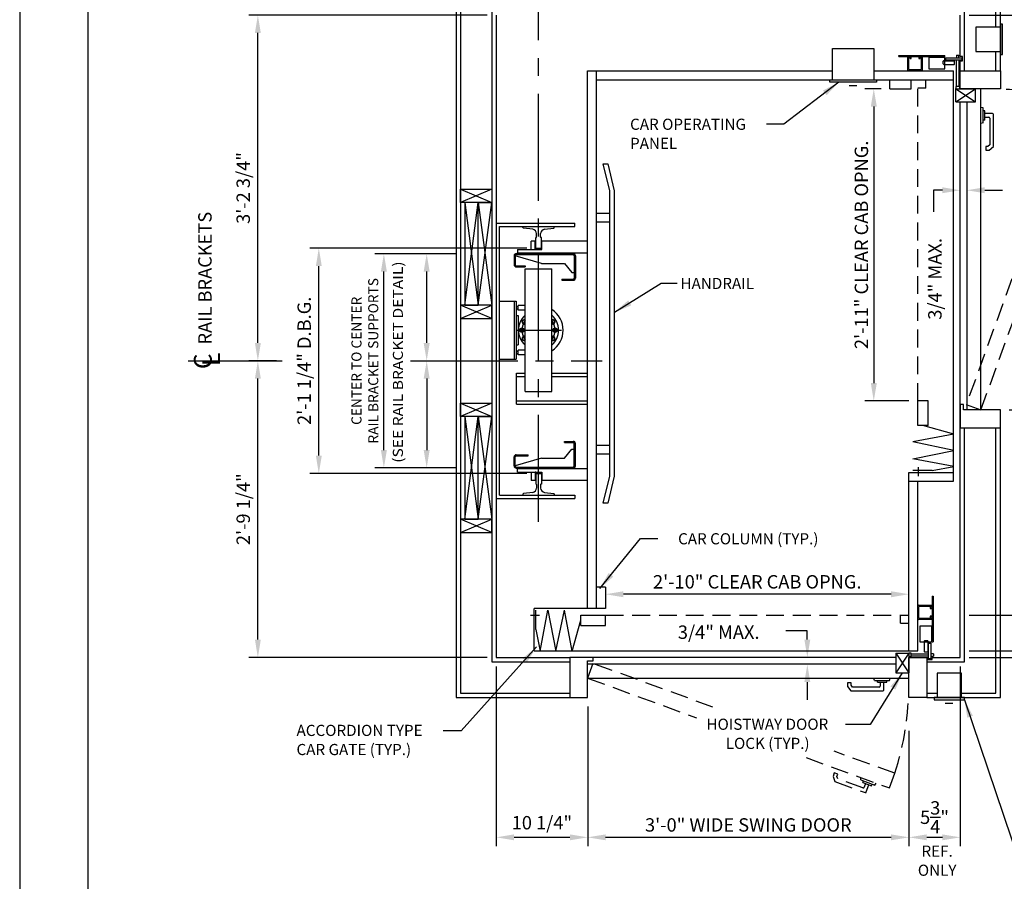
# Model space of a CAD drawing. Units: inches. Extents: x 0 to 173, y 0 to 224.
# Drawn here: x 0 to 110, y 75 to 172 of the extents above; entities that cross this region are included whole.
import ezdxf
from ezdxf.enums import TextEntityAlignment as Align

# ---------------------------------------------------------------- set-up
doc = ezdxf.new("R2010")
doc.units = ezdxf.units.IN
doc.header["$LTSCALE"] = 16
doc.header["$MEASUREMENT"] = 0
doc.linetypes.add('CENTER2', pattern=[1.125, 0.75, -0.125, 0.125, -0.125])
doc.linetypes.add('HIDDEN2', pattern=[0.1875, 0.125, -0.0625])
for name, color, linetype in [('1', 7, 'Continuous'), ('2', 1, 'CENTER2'), ('3', 5, 'Continuous'), ('4', 5, 'HIDDEN2'), ('5', 5, 'Continuous'), ('8', 6, 'Continuous')]:
    doc.layers.add(name, color=color, linetype=linetype)
doc.styles.add('BASIC', font='SIMPLEX', dxfattribs={"height": 0.0938})
doc.styles.add('ITALIC', font='SIMPLEX', dxfattribs={"oblique": 10})
doc.styles.add('ROAMNS3', font='ROMANS.shx', dxfattribs={"height": 1.128})
doc.styles.get("Standard").update_dxf_attribs({"font": 'romans.shx', "height": 1.5})
doc.dimstyles.get("Standard").update_dxf_attribs({"dimtxt": 1.5, "dimasz": 2, "dimexe": 1, "dimexo": 1, "dimgap": 0.5, "dimtad": 1, "dimdec": 4, "dimzin": 3, "dimdsep": 46, "dimlunit": 4, "dimtxsty": 'Standard', "dimcen": 0.09, "dimadec": 0, "dimazin": 0, "dimtfac": 1, "dimtdec": 4, "dimtofl": 0, "dimtmove": 0, "dimatfit": 3, "dimfxl": 1, "dimfrac": 2, "dimtolj": 1, "dimtzin": 0, "dimarcsym": 0})

# ---------------------------------------------------------------- blocks, each defined once
blk = doc.blocks.new('*D64')
at = {"layer": '3', "color": 0, "lineweight": -2, "transparency": 16777216}
for p, q in [((63.65, 94.96), (63.65, 79.3)), ((99.65, 92.23), (99.65, 79.3)), ((97.65, 80.3), (65.65, 80.3))]:
    blk.add_line(p, q, dxfattribs=at)
at = {"layer": '3', "color": 0, "transparency": 16777216}
for points in [[(65.65, 80.63), (65.65, 79.97), (63.65, 80.3)], [(97.65, 80.63), (97.65, 79.97), (99.65, 80.3)]]:
    blk.add_solid(points, dxfattribs=at)
at = {"layer": 'DEFPOINTS', "color": 0, "transparency": 16777216}
for p in [(63.65, 95.96), (99.65, 93.23), (63.65, 80.3)]:
    blk.add_point(p, dxfattribs=at)
at = {"layer": '3', "color": 0, "transparency": 16777216, "insert": (81.65, 81.69), "char_height": 1.5, "attachment_point": 5}
blk.add_mtext('\\A1;3\'-0" WIDE SWING DOOR', dxfattribs=at)
blk = doc.blocks.new('*D65')
at = {"layer": '3', "color": 0, "lineweight": -2, "transparency": 16777216}
blk.add_line((97.65, 107.55), (67.65, 107.55), dxfattribs=at)
at = {"layer": '3', "color": 0, "transparency": 16777216}
for points in [[(67.65, 107.88), (67.65, 107.21), (65.65, 107.55)], [(97.65, 107.88), (97.65, 107.21), (99.65, 107.55)]]:
    blk.add_solid(points, dxfattribs=at)
at = {"layer": 'DEFPOINTS', "color": 0, "transparency": 16777216}
for p in [(65.65, 107.55), (65.65, 105.96), (99.65, 105.21)]:
    blk.add_point(p, dxfattribs=at)
at = {"layer": '3', "color": 0, "transparency": 16777216, "insert": (82.65, 108.94), "char_height": 1.5, "attachment_point": 5}
blk.add_mtext('\\A1;2\'-10" CLEAR CAB OPNG.', dxfattribs=at)
blk = doc.blocks.new('*D71')
at = {"layer": '3', "color": 0, "lineweight": -2, "transparency": 16777216}
for p, q in [((105.4, 99.46), (105.4, 79.3)), ((99.65, 92.23), (99.65, 79.3)), ((103.4, 80.3), (101.65, 80.3))]:
    blk.add_line(p, q, dxfattribs=at)
at = {"layer": '3', "color": 0, "transparency": 16777216}
for points in [[(101.65, 80.63), (101.65, 79.97), (99.65, 80.3)], [(103.4, 80.63), (103.4, 79.97), (105.4, 80.3)]]:
    blk.add_solid(points, dxfattribs=at)
at = {"layer": 'DEFPOINTS', "color": 0, "transparency": 16777216}
for p in [(105.4, 100.46), (99.65, 93.23), (99.65, 80.3)]:
    blk.add_point(p, dxfattribs=at)
at = {"layer": '3', "color": 0, "transparency": 16777216, "insert": (102.52, 82.55), "char_height": 1.5, "attachment_point": 5}
blk.add_mtext('\\A1;5{\\H1x;\\S3/4;}"', dxfattribs=at)
blk = doc.blocks.new('*D77')
at = {"layer": '3', "color": 0, "lineweight": -2, "transparency": 16777216}
for p, q in [((53.4, 99.46), (53.4, 79.3)), ((63.65, 94.96), (63.65, 79.3)), ((61.65, 80.3), (55.4, 80.3))]:
    blk.add_line(p, q, dxfattribs=at)
at = {"layer": '3', "color": 0, "transparency": 16777216}
for points in [[(55.4, 80.63), (55.4, 79.97), (53.4, 80.3)], [(61.65, 80.63), (61.65, 79.97), (63.65, 80.3)]]:
    blk.add_solid(points, dxfattribs=at)
at = {"layer": 'DEFPOINTS', "color": 0, "transparency": 16777216}
for p in [(53.4, 100.46), (63.65, 95.96), (53.4, 80.3)]:
    blk.add_point(p, dxfattribs=at)
at = {"layer": '3', "color": 0, "transparency": 16777216, "insert": (58.52, 81.94), "char_height": 1.5, "attachment_point": 5}
blk.add_mtext('\\A1;10 1/4"', dxfattribs=at)
blk = doc.blocks.new('*D78')
at = {"layer": '3', "color": 0, "lineweight": -2, "transparency": 16777216}
for p, q in [((52.4, 172.46), (25.69, 172.46)), ((26.69, 135.71), (26.69, 170.46)), ((28.79, 133.71), (25.69, 133.71))]:
    blk.add_line(p, q, dxfattribs=at)
at = {"layer": '3', "color": 0, "transparency": 16777216}
for points in [[(26.36, 170.46), (27.02, 170.46), (26.69, 172.46)], [(26.36, 135.71), (27.02, 135.71), (26.69, 133.71)]]:
    blk.add_solid(points, dxfattribs=at)
at = {"layer": 'DEFPOINTS', "color": 0, "transparency": 16777216}
for p in [(26.69, 172.46), (53.4, 172.46), (29.79, 133.71)]:
    blk.add_point(p, dxfattribs=at)
at = {"layer": '3', "color": 0, "transparency": 16777216, "insert": (25.05, 153.08), "char_height": 1.5, "attachment_point": 5, "rotation": 90}
blk.add_mtext('\\A1;3\'-2 3/4"', dxfattribs=at)
blk = doc.blocks.new('*D79')
at = {"layer": '3', "color": 0, "lineweight": -2, "transparency": 16777216}
for p, q in [((28.79, 133.71), (25.69, 133.71)), ((26.69, 102.46), (26.69, 131.71)), ((52.4, 100.46), (25.69, 100.46))]:
    blk.add_line(p, q, dxfattribs=at)
at = {"layer": '3', "color": 0, "transparency": 16777216}
for points in [[(26.36, 131.71), (27.02, 131.71), (26.69, 133.71)], [(26.36, 102.46), (27.02, 102.46), (26.69, 100.46)]]:
    blk.add_solid(points, dxfattribs=at)
at = {"layer": 'DEFPOINTS', "color": 0, "transparency": 16777216}
for p in [(26.69, 133.71), (29.79, 133.71), (53.4, 100.46)]:
    blk.add_point(p, dxfattribs=at)
at = {"layer": '3', "color": 0, "transparency": 16777216, "insert": (25.05, 117.08), "char_height": 1.5, "attachment_point": 5, "rotation": 90}
blk.add_mtext('\\A1;2\'-9 1/4"', dxfattribs=at)
blk = doc.blocks.new('*D83')
at = {"layer": '3', "color": 0, "lineweight": -2, "transparency": 16777216}
for p, q in [((96.52, 164.21), (94.71, 164.21)), ((95.71, 162.21), (95.71, 131.21)), ((99.65, 129.21), (94.71, 129.21))]:
    blk.add_line(p, q, dxfattribs=at)
at = {"layer": '3', "color": 0, "transparency": 16777216}
for points in [[(95.38, 162.21), (96.05, 162.21), (95.71, 164.21)], [(95.38, 131.21), (96.05, 131.21), (95.71, 129.21)]]:
    blk.add_solid(points, dxfattribs=at)
at = {"layer": 'DEFPOINTS', "color": 0, "transparency": 16777216}
for p in [(97.52, 164.21), (95.71, 129.21), (100.65, 129.21)]:
    blk.add_point(p, dxfattribs=at)
at = {"layer": '3', "color": 0, "transparency": 16777216, "insert": (94.32, 146.71), "char_height": 1.5, "attachment_point": 5, "rotation": 90}
blk.add_mtext('\\A1;2\'-11" CLEAR CAB OPNG.', dxfattribs=at)
blk = doc.blocks.new('*D84')
at = {"layer": '3', "color": 0, "lineweight": -2, "transparency": 16777216}
for p, q in [((113.62, 164.21), (126.55, 164.21)), ((125.55, 162.21), (125.55, 130.21)), ((110.9, 128.21), (126.55, 128.21))]:
    blk.add_line(p, q, dxfattribs=at)
at = {"layer": '3', "color": 0, "transparency": 16777216}
for points in [[(125.22, 162.21), (125.89, 162.21), (125.55, 164.21)], [(125.22, 130.21), (125.89, 130.21), (125.55, 128.21)]]:
    blk.add_solid(points, dxfattribs=at)
at = {"layer": 'DEFPOINTS', "color": 0, "transparency": 16777216}
for p in [(112.62, 164.21), (109.9, 128.21), (125.55, 128.21)]:
    blk.add_point(p, dxfattribs=at)
at = {"layer": '3', "color": 0, "transparency": 16777216, "insert": (124.16, 146.21), "char_height": 1.5, "attachment_point": 5, "rotation": 90}
blk.add_mtext('\\A1;3\'-0" WIDE SWING DOOR', dxfattribs=at)
blk = doc.blocks.new('*D85')
at = {"layer": '3', "color": 0, "lineweight": -2, "transparency": 16777216}
for p, q in [((106.4, 172.46), (126.55, 172.46)), ((125.55, 170.46), (125.55, 166.21)), ((113.62, 164.21), (126.55, 164.21))]:
    blk.add_line(p, q, dxfattribs=at)
at = {"layer": '3', "color": 0, "transparency": 16777216}
for points in [[(125.22, 170.46), (125.89, 170.46), (125.55, 172.46)], [(125.22, 166.21), (125.89, 166.21), (125.55, 164.21)]]:
    blk.add_solid(points, dxfattribs=at)
at = {"layer": 'DEFPOINTS', "color": 0, "transparency": 16777216}
for p in [(105.4, 172.46), (112.62, 164.21), (125.55, 164.21)]:
    blk.add_point(p, dxfattribs=at)
at = {"layer": '3', "color": 0, "transparency": 16777216, "insert": (123.3, 168.33), "char_height": 1.5, "attachment_point": 5, "rotation": 90}
blk.add_mtext('\\A1;8{\\H1x;\\S1/4;}"', dxfattribs=at)
blk = doc.blocks.new('*D86')
at = {"layer": '3', "color": 0, "lineweight": -2, "transparency": 16777216}
for p, q in [((110.9, 128.21), (126.55, 128.21)), ((125.55, 126.21), (125.55, 102.46)), ((106.4, 100.46), (126.55, 100.46))]:
    blk.add_line(p, q, dxfattribs=at)
at = {"layer": '3', "color": 0, "transparency": 16777216}
for points in [[(125.22, 126.21), (125.89, 126.21), (125.55, 128.21)], [(125.22, 102.46), (125.89, 102.46), (125.55, 100.46)]]:
    blk.add_solid(points, dxfattribs=at)
at = {"layer": 'DEFPOINTS', "color": 0, "transparency": 16777216}
for p in [(109.9, 128.21), (105.4, 100.46), (125.55, 100.46)]:
    blk.add_point(p, dxfattribs=at)
at = {"layer": '3', "color": 0, "transparency": 16777216, "insert": (123.91, 116.04), "char_height": 1.5, "attachment_point": 5, "rotation": 90}
blk.add_mtext('\\A1;2\'-3 3/4"', dxfattribs=at)
blk = doc.blocks.new('*D89')
at = {"layer": '3', "color": 0, "lineweight": -2, "transparency": 16777216}
for p, q in [((56.83, 146.33), (32.52, 146.33)), ((33.52, 123.08), (33.52, 144.33)), ((56.83, 121.08), (32.52, 121.08))]:
    blk.add_line(p, q, dxfattribs=at)
at = {"layer": '3', "color": 0, "transparency": 16777216}
for points in [[(33.19, 144.33), (33.85, 144.33), (33.52, 146.33)], [(33.19, 123.08), (33.85, 123.08), (33.52, 121.08)]]:
    blk.add_solid(points, dxfattribs=at)
at = {"layer": 'DEFPOINTS', "color": 0, "transparency": 16777216}
for p in [(33.52, 146.33), (57.83, 146.33), (57.83, 121.08)]:
    blk.add_point(p, dxfattribs=at)
at = {"layer": '3', "color": 0, "transparency": 16777216, "insert": (31.88, 133.71), "char_height": 1.5, "attachment_point": 5, "rotation": 90}
blk.add_mtext('\\A1;2\'-1 1/4" D.B.G.', dxfattribs=at)
blk = doc.blocks.new('*D90')
at = {"layer": '3', "color": 0, "lineweight": -2, "transparency": 16777216}
for p, q in [((48.9, 145.71), (39.81, 145.71)), ((40.81, 123.71), (40.81, 143.71)), ((48.9, 121.71), (39.81, 121.71))]:
    blk.add_line(p, q, dxfattribs=at)
at = {"layer": '3', "color": 0, "transparency": 16777216}
for points in [[(40.48, 143.71), (41.15, 143.71), (40.81, 145.71)], [(40.48, 123.71), (41.15, 123.71), (40.81, 121.71)]]:
    blk.add_solid(points, dxfattribs=at)
at = {"layer": 'DEFPOINTS', "color": 0, "transparency": 16777216}
for p in [(40.81, 145.71), (49.9, 145.71), (49.9, 121.71)]:
    blk.add_point(p, dxfattribs=at)
at = {"layer": '3', "color": 0, "transparency": 16777216, "insert": (38.68, 133.71), "char_height": 1.128, "attachment_point": 5, "rotation": 90, "style": 'ROAMNS3'}
blk.add_mtext('\\A1;CENTER TO CENTER\\PRAIL BRACKET SUPPORTS', dxfattribs=at)
blk = doc.blocks.new('*D91')
at = {"layer": '3', "color": 0, "lineweight": -2, "transparency": 16777216}
for p, q in [((45.61, 131.71), (45.61, 123.71)), ((48.9, 121.71), (44.61, 121.71))]:
    blk.add_line(p, q, dxfattribs=at)
at = {"layer": '3', "color": 0, "transparency": 16777216}
for points in [[(45.27, 131.71), (45.94, 131.71), (45.61, 133.71)], [(45.27, 123.71), (45.94, 123.71), (45.61, 121.71)]]:
    blk.add_solid(points, dxfattribs=at)
at = {"layer": 'DEFPOINTS', "color": 0, "transparency": 16777216}
for p in [(48.9, 133.71), (45.61, 121.71), (49.9, 121.71)]:
    blk.add_point(p, dxfattribs=at)
blk = doc.blocks.new('*D92')
at = {"layer": '3', "color": 0, "lineweight": -2, "transparency": 16777216}
for p, q in [((48.9, 145.71), (44.61, 145.71)), ((45.61, 135.71), (45.61, 143.71))]:
    blk.add_line(p, q, dxfattribs=at)
at = {"layer": '3', "color": 0, "transparency": 16777216}
for points in [[(45.27, 143.71), (45.94, 143.71), (45.61, 145.71)], [(45.27, 135.71), (45.94, 135.71), (45.61, 133.71)]]:
    blk.add_solid(points, dxfattribs=at)
at = {"layer": 'DEFPOINTS', "color": 0, "transparency": 16777216}
for p in [(45.61, 145.71), (49.9, 145.71), (48.9, 133.71)]:
    blk.add_point(p, dxfattribs=at)

msp = doc.modelspace()

# ---------------------------------------------------------------- linework, layer by layer
at = {"layer": '1'}
for p, q in [((48.8954, 176.95783), (48.8954, 95.95781)), ((109.89542, 166.20783), (109.89542, 176.95784)), ((49.3954, 176.45783), (49.3954, 96.45781)), ((109.39542, 171.11792), (109.39542, 176.45784)), ((52.8954, 172.95783), (52.8954, 99.95781)), ((53.3954, 172.45783), (53.3954, 100.45781)), ((105.39542, 167.80505), (105.39542, 172.45783)), ((105.89542, 166.20783), (105.89542, 172.95783)), ((107.14542, 171.11792), (107.14542, 168.36792)), ((109.89542, 171.11792), (107.14542, 171.11792)), ((109.89542, 171.43042), (109.89542, 168.05542)), ((110.14542, 171.43042), (109.89542, 171.43042)), ((109.89542, 168.36792), (109.89542, 171.11792)), ((110.14542, 168.05542), (110.14542, 171.43042)), ((91.08292, 168.70783), (95.70792, 168.70783)), ((91.08292, 165.20783), (91.08292, 168.70783)), ((95.70792, 168.70783), (95.70792, 165.20783)), ((98.53191, 167.92658), (103.65691, 167.92658)), ((98.53191, 167.83283), (98.53191, 167.92658)), ((98.53191, 167.83283), (103.53191, 167.83283)), ((99.52042, 166.27033), (99.52042, 167.77033)), ((99.58292, 167.83283), (99.83292, 167.83283)), ((99.89542, 167.58283), (99.89542, 167.77033)), ((100.77042, 167.77033), (100.77042, 167.58283)), ((100.83292, 167.83283), (101.08292, 167.83283)), ((101.14542, 167.77033), (101.14542, 166.27033)), ((101.89863, 167.73908), (103.65691, 167.73908)), ((101.89863, 167.73908), (101.89863, 166.42658)), ((103.53191, 167.73908), (103.53191, 167.83283)), ((103.65691, 166.42658), (103.65691, 167.92658)), ((104.9686, 167.95452), (105.24302, 167.95452)), ((104.9686, 167.95452), (104.9686, 167.65571)), ((105.24302, 167.65571), (105.24302, 167.95452)), ((105.63492, 167.80505), (105.39542, 167.80505)), ((105.63492, 167.31507), (105.63492, 167.80505)), ((107.14542, 168.36792), (109.89542, 168.36792)), ((109.39542, 166.20783), (109.39542, 168.36792)), ((109.89542, 168.05542), (110.14542, 168.05542)), ((99.64542, 166.39533), (99.64542, 167.67658)), ((99.67667, 167.70783), (99.73917, 167.70783)), ((99.77042, 167.58283), (99.77042, 167.67658)), ((99.77042, 167.58283), (99.89542, 167.58283)), ((100.77042, 167.58283), (100.89542, 167.58283)), ((100.89542, 167.67658), (100.89542, 167.58283)), ((100.92667, 167.70783), (100.98917, 167.70783)), ((101.02042, 167.67658), (101.02042, 166.39533)), ((103.50289, 166.97814), (103.50289, 167.2935)), ((103.55545, 167.34606), (104.71175, 167.34606)), ((103.55545, 166.92558), (104.71175, 166.92558)), ((103.7933, 167.41629), (103.7933, 167.65571)), ((103.7933, 167.65571), (105.56267, 167.65571)), ((105.56267, 167.41629), (103.7933, 167.41629)), ((104.76431, 166.97814), (104.76431, 167.2935)), ((104.9686, 164.45506), (104.9686, 167.41629)), ((105.24302, 167.41629), (105.24302, 164.45506)), ((105.39542, 167.31507), (105.63492, 167.31507)), ((105.39542, 165.86901), (105.39542, 167.31507)), ((105.56267, 167.65571), (105.56267, 167.42092)), ((63.6454, 166.20783), (91.08292, 166.20783)), ((63.6454, 105.95781), (63.6454, 166.20783)), ((64.6454, 105.95781), (64.6454, 166.20783)), ((95.70792, 166.20783), (104.64542, 166.20783)), ((101.08292, 166.20783), (99.58292, 166.20783)), ((100.95792, 166.33283), (99.70792, 166.33283)), ((101.89863, 166.42658), (103.65691, 166.42658)), ((104.64542, 120.20781), (104.64542, 166.20783)), ((105.39542, 166.20783), (109.89542, 166.20783)), ((105.39542, 164.20783), (105.39542, 166.20783)), ((109.89542, 166.20783), (109.89542, 164.20783)), ((64.6454, 165.20783), (104.64542, 165.20783)), ((90.77042, 165.20783), (96.02042, 165.20783)), ((90.77042, 164.95783), (90.77042, 165.20783)), ((96.02042, 164.95783), (90.77042, 164.95783)), ((92.93614, 164.57299), (93.79674, 164.57299)), ((96.02042, 165.20783), (96.02042, 164.95783)), ((97.52041, 164.20783), (97.52041, 165.20783)), ((99.89542, 164.20783), (99.89542, 165.20783)), ((101.54542, 164.27206), (101.54542, 165.20783)), ((104.90739, 164.45506), (104.90739, 164.20783)), ((105.30422, 164.45506), (104.90739, 164.45506)), ((105.30422, 164.45506), (105.30422, 164.20783)), ((97.52041, 164.20783), (99.89542, 164.20783)), ((101.54542, 164.27206), (100.64542, 164.27206)), ((104.90739, 162.73683), (104.90739, 164.23683)), ((104.90739, 162.73683), (104.90739, 164.23683)), ((104.90739, 164.20783), (107.11902, 162.73683)), ((104.90739, 162.73683), (107.11902, 164.20783)), ((105.30199, 164.20783), (107.11902, 164.20783)), ((109.89542, 164.20783), (105.39542, 164.20783)), ((107.11902, 162.73683), (107.11902, 164.20783)), ((109.14542, 164.20783), (107.39542, 164.20783)), ((107.71052, 128.20782), (107.71052, 164.20783)), ((104.90739, 162.73683), (105.30199, 162.73683)), ((105.26711, 162.73683), (107.11902, 162.73683)), ((105.39542, 100.45781), (105.39542, 162.73683)), ((106.14542, 162.73683), (106.14542, 128.20782)), ((107.9683, 162.05082), (107.71052, 162.11989)), ((107.9683, 160.36484), (107.9683, 162.05082)), ((108.16847, 161.73587), (107.9683, 161.73587)), ((108.16847, 160.67979), (108.16847, 161.73587)), ((109.02063, 161.41382), (108.16847, 161.41382)), ((109.12991, 157.71465), (109.12991, 161.30454)), ((107.9683, 160.36484), (107.71052, 160.29577)), ((108.16847, 160.67979), (107.9683, 160.67979)), ((108.16847, 161.00184), (108.60865, 161.00184)), ((108.71793, 160.89256), (108.71793, 157.90678)), ((108.71793, 157.90678), (108.50109, 157.72482)), ((108.50109, 157.72482), (108.24919, 157.72482)), ((108.24919, 157.72482), (108.24919, 157.31285)), ((108.24919, 157.31285), (108.65106, 157.31285)), ((108.65106, 157.31285), (109.12991, 157.71465)), ((66.1454, 152.77033), (65.3954, 155.77033)), ((65.3954, 155.77033), (65.8954, 155.77033)), ((65.8954, 155.77033), (66.6254, 152.77033)), ((49.3954, 152.95783), (52.8954, 152.95783)), ((49.3954, 152.95783), (52.8954, 151.45783)), ((52.8954, 152.95783), (49.3954, 151.45783)), ((49.3954, 151.45783), (49.3954, 152.95783)), ((52.8954, 152.95783), (52.8954, 151.45783)), ((66.1454, 120.77032), (66.1454, 152.77033)), ((66.6254, 152.77033), (66.6254, 120.77032)), ((52.8954, 151.45783), (49.3954, 151.45783)), ((49.8954, 139.95783), (51.3954, 151.45783)), ((49.8954, 151.45783), (51.3954, 139.95783)), ((49.8954, 151.45783), (49.8954, 139.95783)), ((51.3954, 151.45783), (49.8954, 151.45783)), ((51.3954, 139.95783), (51.3954, 151.45783)), ((51.3954, 139.95783), (51.3954, 151.45783)), ((51.3954, 151.45783), (52.8954, 139.95783)), ((51.3954, 139.95783), (52.8954, 151.45783)), ((51.3954, 151.45783), (52.8954, 151.45783)), ((52.8954, 151.45783), (52.8954, 139.95783)), ((64.6454, 150.27033), (66.1454, 150.27033)), ((53.3954, 149.14532), (62.2079, 149.14532)), ((62.2079, 148.77033), (62.2079, 149.14532)), ((64.6454, 149.27033), (66.1454, 149.27033)), ((53.7704, 148.77033), (62.2079, 148.77033)), ((53.7704, 118.64532), (53.7704, 148.77033)), ((56.3954, 148.77118), (59.8954, 148.76948)), ((56.3954, 148.63938), (56.3954, 148.77118)), ((57.48529, 148.45792), (56.45074, 148.57729)), ((57.92798, 147.58367), (57.92798, 147.96121)), ((58.38008, 147.58367), (58.38008, 147.96321)), ((58.82277, 148.45991), (59.84006, 148.57729)), ((59.8954, 148.63938), (59.8954, 148.76948)), ((57.7704, 147.10604), (57.3329, 147.10604)), ((57.3329, 146.1944), (57.3329, 147.10604)), ((57.7704, 146.1944), (57.7704, 147.10604)), ((57.86548, 147.52117), (57.8329, 147.52117)), ((57.8329, 146.33283), (57.8329, 147.52117)), ((58.4579, 147.52117), (58.44258, 147.52117)), ((58.4579, 146.33283), (58.4579, 147.52117)), ((63.6454, 147.13751), (58.5204, 147.13751)), ((58.5204, 146.1944), (58.5204, 147.13751)), ((58.5204, 146.1944), (58.5204, 147.10604)), ((55.6454, 145.73278), (62.0207, 145.73278)), ((55.7704, 146.1944), (55.7704, 145.73278)), ((55.7704, 146.1944), (58.5204, 146.1944)), ((55.7704, 145.79528), (63.6454, 145.79528)), ((57.7704, 146.1944), (58.5204, 146.1944)), ((57.8329, 146.33283), (58.4579, 146.33283)), ((55.3954, 145.48278), (55.3954, 144.48278)), ((58.46316, 144.60778), (55.5204, 145.48278)), ((55.5204, 145.48278), (55.5204, 144.48278)), ((55.6454, 145.60778), (62.0207, 145.60778)), ((58.46316, 144.60778), (61.0707, 144.60778)), ((61.0707, 144.60778), (61.8707, 143.60778)), ((62.1457, 145.48278), (62.1457, 142.98128)), ((62.2707, 145.48278), (62.2707, 142.98278)), ((55.6454, 144.35778), (56.6454, 144.35778)), ((55.6454, 144.23278), (56.6454, 144.23278)), ((56.6454, 144.35778), (56.6454, 144.23278)), ((56.6454, 130.27032), (56.6454, 144.02033)), ((56.6454, 144.02033), (59.6454, 144.02033)), ((59.6454, 130.27032), (59.6454, 144.02033)), ((61.8707, 143.60778), (62.1457, 143.60778)), ((60.7707, 142.85628), (62.0207, 142.85628)), ((60.7707, 142.85628), (60.7707, 142.73128)), ((60.7707, 142.73128), (62.0207, 142.73128)), ((53.7704, 140.39184), (55.6451, 140.39184)), ((55.3951, 140.39184), (55.3951, 133.89881)), ((55.6451, 140.39184), (55.6451, 133.89881)), ((49.3954, 139.95783), (49.3954, 138.45782)), ((49.3954, 138.45782), (52.8954, 139.95783)), ((52.8954, 138.45782), (49.3954, 139.95783)), ((52.8954, 139.95783), (49.3954, 139.95783)), ((49.8954, 139.95783), (51.3954, 139.95783)), ((52.8954, 139.95783), (51.3954, 139.95783)), ((52.8954, 138.45782), (52.8954, 139.95783)), ((55.6451, 139.79722), (55.84561, 139.79722)), ((55.6451, 139.54722), (55.84561, 139.54722)), ((55.84561, 139.39532), (55.84561, 139.89532)), ((55.84561, 139.39532), (55.84561, 139.89532)), ((56.6454, 139.89532), (55.84561, 139.89532)), ((56.6454, 139.39532), (55.84561, 139.39532)), ((49.3954, 138.45782), (52.8954, 138.45782)), ((55.6451, 138.7816), (55.84398, 138.7816)), ((55.84398, 138.7816), (55.84398, 135.50905)), ((56.54317, 138.28209), (56.35982, 138.17623)), ((56.35982, 138.17623), (56.35982, 137.96451)), ((56.35982, 137.96451), (56.54317, 137.85865)), ((56.6454, 138.22307), (56.54317, 138.28209)), ((59.74763, 138.28209), (59.6454, 138.22307)), ((59.93098, 138.17623), (59.74763, 138.28209)), ((59.74763, 137.85865), (59.93098, 137.96451)), ((59.93098, 137.96451), (59.93098, 138.17623)), ((55.5935, 137.14532), (60.73096, 137.14532)), ((56.18944, 137.32868), (56.08359, 137.14532)), ((56.08359, 137.14532), (56.18944, 136.96197)), ((56.40116, 137.32868), (56.18944, 137.32868)), ((56.18944, 136.96197), (56.40116, 136.96197)), ((56.50702, 137.14532), (56.40116, 137.32868)), ((56.40116, 136.96197), (56.50702, 137.14532)), ((56.54317, 137.85865), (56.6454, 137.91767)), ((59.6454, 137.91767), (59.74763, 137.85865)), ((59.88964, 137.32868), (59.78378, 137.14532)), ((59.78378, 137.14532), (59.88964, 136.96197)), ((60.10135, 137.32868), (59.88964, 137.32868)), ((59.88964, 136.96197), (60.10135, 136.96197)), ((60.20721, 137.14532), (60.10135, 137.32868)), ((60.10135, 136.96197), (60.20721, 137.14532)), ((56.54317, 136.432), (56.35982, 136.32614)), ((56.35982, 136.32614), (56.35982, 136.11442)), ((56.35982, 136.11442), (56.54317, 136.00856)), ((56.6454, 136.37297), (56.54317, 136.432)), ((56.54317, 136.00856), (56.6454, 136.06758)), ((59.74763, 136.432), (59.6454, 136.37297)), ((59.6454, 136.06758), (59.74763, 136.00856)), ((59.93098, 136.32614), (59.74763, 136.432)), ((59.74763, 136.00856), (59.93098, 136.11442)), ((59.93098, 136.11442), (59.93098, 136.32614)), ((55.6451, 135.50905), (55.84398, 135.50905)), ((55.6451, 134.7776), (55.84561, 134.7776)), ((55.84561, 134.39532), (55.84561, 134.89532)), ((55.84561, 134.39532), (55.84561, 134.89532)), ((56.6454, 134.89532), (55.84561, 134.89532)), ((53.7704, 133.89881), (55.6451, 133.89881)), ((55.6451, 134.5276), (55.84561, 134.5276)), ((56.6454, 134.39532), (55.84561, 134.39532)), ((55.65675, 132.33282), (56.6454, 132.33282)), ((55.65675, 128.83282), (55.65675, 132.33282)), ((55.65675, 131.95782), (56.6454, 131.95782)), ((55.65675, 131.95782), (56.6454, 131.95782)), ((59.6454, 132.33282), (63.6454, 132.33282)), ((59.6454, 131.95782), (63.6454, 131.95782)), ((56.6454, 130.27032), (59.6454, 130.27032)), ((55.65675, 129.20782), (63.6454, 129.20782)), ((100.64542, 126.46073), (100.64542, 129.20782)), ((101.79544, 129.20782), (100.64542, 129.20782)), ((101.79544, 126.46073), (101.79544, 129.20782)), ((49.3954, 128.95782), (52.8954, 127.45782)), ((52.8954, 128.95782), (49.3954, 127.45782)), ((49.3954, 128.95782), (52.8954, 128.95782)), ((49.3954, 127.45782), (49.3954, 128.95782)), ((52.8954, 128.95782), (52.8954, 127.45782)), ((55.65675, 128.83282), (63.6454, 128.83282)), ((105.39542, 128.83182), (105.39542, 128.20782)), ((105.76072, 128.83182), (105.39542, 128.83182)), ((105.39542, 128.20782), (105.39542, 126.20782)), ((105.76072, 128.20782), (105.76072, 128.83182)), ((109.89542, 128.20782), (105.76072, 128.20782)), ((109.89542, 126.20782), (109.89542, 128.20782)), ((52.8954, 127.45782), (49.3954, 127.45782)), ((49.8954, 115.95782), (51.3954, 127.45782)), ((49.8954, 127.45782), (51.3954, 115.95782)), ((49.8954, 127.45782), (49.8954, 115.95782)), ((51.3954, 127.45782), (49.8954, 127.45782)), ((51.3954, 115.95782), (51.3954, 127.45782)), ((51.3954, 115.95782), (51.3954, 127.45782)), ((51.3954, 127.45782), (52.8954, 115.95782)), ((51.3954, 115.95782), (52.8954, 127.45782)), ((51.3954, 127.45782), (52.8954, 127.45782)), ((52.8954, 127.45782), (52.8954, 115.95782)), ((101.79544, 126.46073), (100.64542, 126.46073)), ((104.69405, 125.47128), (101.22043, 126.46073)), ((105.39542, 126.20782), (109.89542, 126.20782)), ((105.89542, 99.95781), (105.89542, 126.20782)), ((109.39542, 96.45781), (109.39542, 126.20782)), ((109.89542, 95.95781), (109.89542, 126.20782)), ((61.05404, 124.55936), (61.05404, 124.68436)), ((61.05404, 124.68436), (62.0207, 124.68436)), ((104.69405, 125.47128), (100.09702, 124.62007)), ((61.05404, 124.55936), (62.0207, 124.55936)), ((61.0707, 122.80786), (61.8707, 123.80786)), ((61.8707, 123.80786), (62.1457, 123.80786)), ((62.1457, 121.93286), (62.1457, 124.43436)), ((62.2707, 121.93286), (62.2707, 124.43796)), ((62.2707, 122.05786), (62.2707, 124.43286)), ((64.6454, 124.27032), (66.1454, 124.27032)), ((104.69405, 123.65244), (100.09702, 124.62007)), ((100.09702, 122.73239), (104.69405, 123.65244)), ((55.3954, 121.93286), (55.3954, 122.93286)), ((55.5204, 121.93286), (55.5204, 122.93286)), ((58.46316, 122.80786), (55.5204, 121.93286)), ((55.6454, 123.18286), (56.98891, 123.18286)), ((55.6454, 123.05786), (56.98891, 123.05786)), ((56.98891, 123.05786), (56.98891, 123.18286)), ((58.46316, 122.80786), (61.0707, 122.80786)), ((64.6454, 123.27032), (66.1454, 123.27032)), ((104.69405, 121.88118), (100.09702, 122.73239)), ((55.6454, 121.80786), (62.0207, 121.80786)), ((55.6454, 121.68286), (62.0207, 121.68286)), ((55.7704, 121.22125), (55.7704, 121.68286)), ((63.6454, 121.61407), (55.7704, 121.61407)), ((102.24513, 121.41249), (100.09702, 121.41249)), ((100.67256, 121.79654), (100.67256, 120.78752)), ((102.24513, 121.41249), (104.69405, 121.88118)), ((55.7704, 121.22125), (58.5204, 121.22125)), ((57.3329, 121.22125), (57.3329, 120.30961)), ((57.7704, 120.30961), (57.3329, 120.30961)), ((57.7704, 121.22125), (57.7704, 120.30961)), ((57.84068, 121.22125), (57.7704, 121.22125)), ((57.8329, 121.08282), (57.8329, 119.89447)), ((57.8329, 121.08282), (58.4579, 121.08282)), ((58.4579, 121.08282), (58.4579, 119.89447)), ((58.5204, 121.22125), (58.5204, 120.27813)), ((63.6454, 120.27813), (58.5204, 120.27813)), ((65.3954, 117.77032), (66.1454, 120.77032)), ((66.6254, 120.77032), (65.8954, 117.77032)), ((99.64541, 101.20781), (99.64541, 121.20781)), ((99.64541, 121.20781), (104.64542, 121.20781)), ((57.86548, 119.89447), (57.8329, 119.89447)), ((57.92798, 119.83197), (57.92798, 119.45443)), ((58.38008, 119.83197), (58.38008, 119.45244)), ((58.4579, 119.89447), (58.44258, 119.89447)), ((99.64541, 120.20781), (104.64542, 120.20781)), ((100.64541, 101.20781), (100.64541, 120.20781)), ((53.3954, 118.27032), (62.2079, 118.27032)), ((53.7704, 118.64532), (62.2079, 118.64532)), ((56.3954, 118.77627), (56.3954, 118.64447)), ((56.3954, 118.64447), (59.8954, 118.64616)), ((57.48529, 118.95773), (56.45074, 118.83835)), ((58.82277, 118.95573), (59.84006, 118.83835)), ((59.8954, 118.77627), (59.8954, 118.64616)), ((62.2079, 118.64532), (62.2079, 118.27032)), ((65.8954, 117.77032), (65.3954, 117.77032)), ((52.8954, 115.95782), (49.3954, 115.95782)), ((49.3954, 114.45782), (52.8954, 115.95782)), ((52.8954, 114.45782), (49.3954, 115.95782)), ((49.3954, 115.95782), (49.3954, 114.45782)), ((49.8954, 115.95782), (51.3954, 115.95782)), ((52.8954, 115.95782), (51.3954, 115.95782)), ((52.8954, 114.45782), (52.8954, 115.95782)), ((49.3954, 114.45782), (52.8954, 114.45782)), ((65.6454, 108.33281), (64.6454, 108.33281)), ((65.6454, 108.33281), (65.6454, 105.95781)), ((102.27041, 107.32132), (102.27041, 102.32132)), ((102.27041, 107.32132), (102.36416, 107.32132)), ((102.36416, 107.32132), (102.36416, 102.19632)), ((65.6454, 105.95781), (57.6454, 105.95781)), ((57.6454, 101.20781), (57.6454, 105.95781)), ((100.64541, 104.77031), (100.64541, 106.27031)), ((100.70791, 106.33281), (102.20791, 106.33281)), ((100.77041, 104.89531), (100.77041, 106.14531)), ((100.83291, 106.20781), (102.11416, 106.20781)), ((102.02041, 106.08281), (102.11416, 106.08281)), ((102.02041, 106.08281), (102.02041, 105.95781)), ((102.02041, 105.95781), (102.20791, 105.95781)), ((102.14541, 106.17656), (102.14541, 106.11406)), ((102.27041, 106.27031), (102.27041, 106.02031)), ((58.23412, 105.18067), (57.2251, 105.18067)), ((57.85007, 103.6081), (57.85007, 105.75621)), ((58.31876, 101.15918), (59.16997, 105.75621)), ((59.16997, 105.75621), (60.09002, 101.15918)), ((60.09002, 101.15918), (61.05765, 105.75621)), ((61.90886, 101.15918), (61.05765, 105.75621)), ((62.89831, 105.20781), (65.6454, 105.20781)), ((62.89831, 104.05779), (62.89831, 105.20781)), ((65.6454, 104.05779), (65.6454, 105.20781)), ((98.70964, 104.30781), (98.70964, 105.20781)), ((102.11416, 104.83281), (100.83291, 104.83281)), ((102.20791, 105.08281), (102.02041, 105.08281)), ((102.02041, 105.08281), (102.02041, 104.95781)), ((102.11416, 104.95781), (102.02041, 104.95781)), ((102.14541, 104.92656), (102.14541, 104.86406)), ((102.27041, 105.02031), (102.27041, 104.77031)), ((61.90886, 101.15918), (62.89831, 104.6328)), ((62.89831, 104.05779), (65.6454, 104.05779)), ((98.70964, 104.30781), (99.64541, 104.30781)), ((102.20791, 104.70781), (100.70791, 104.70781)), ((100.86416, 103.9546), (100.86416, 102.19632)), ((102.17666, 103.9546), (100.86416, 103.9546)), ((102.17666, 103.9546), (102.17666, 102.19632)), ((57.85007, 103.6081), (58.31876, 101.15918)), ((100.86416, 102.19632), (102.36416, 102.19632)), ((101.36316, 102.29778), (101.36316, 101.14148)), ((101.41572, 102.35034), (101.73108, 102.35034)), ((101.78364, 102.29778), (101.78364, 101.14148)), ((101.85388, 100.29056), (101.85388, 102.05993)), ((101.85388, 102.05993), (102.09329, 102.05993)), ((102.09329, 102.05993), (102.09329, 100.29056)), ((102.17666, 102.32132), (102.27041, 102.32132)), ((53.3954, 100.45781), (61.6454, 100.45781)), ((57.6454, 101.20781), (100.64541, 101.20781)), ((61.6454, 100.45781), (61.6454, 95.95781)), ((98.17441, 100.45781), (61.6454, 100.45781)), ((64.2694, 100.45781), (63.6454, 100.45781)), ((64.2694, 100.09251), (64.2694, 100.45781)), ((98.17441, 100.94584), (99.64541, 98.73421)), ((99.64541, 100.94584), (98.17441, 98.73421)), ((98.17441, 100.94584), (99.67441, 100.94584)), ((98.17441, 100.94584), (99.67441, 100.94584)), ((98.17441, 100.94584), (98.17441, 100.55124)), ((98.17441, 100.58612), (98.17441, 98.73421)), ((99.89265, 100.94584), (99.64541, 100.94584)), ((99.64541, 100.55124), (99.64541, 98.73421)), ((99.89265, 100.549), (99.64541, 100.549)), ((99.64541, 95.95781), (99.64541, 100.45781)), ((99.64541, 100.45781), (101.64541, 100.45781)), ((99.89265, 100.549), (99.89265, 100.94584)), ((99.89265, 100.88463), (101.85388, 100.88463)), ((101.85388, 100.61021), (99.89265, 100.61021)), ((101.3066, 100.45781), (101.75265, 100.45781)), ((101.41572, 101.08892), (101.73108, 101.08892)), ((101.64541, 100.45781), (101.64541, 95.95781)), ((101.75265, 100.45781), (101.75265, 100.21831)), ((102.3921, 100.88463), (102.09329, 100.88463)), ((102.09329, 100.61021), (102.3921, 100.61021)), ((102.24263, 100.45781), (105.39542, 100.45781)), ((102.24263, 100.21831), (102.24263, 100.45781)), ((102.3921, 100.88463), (102.3921, 100.61021)), ((52.8954, 99.95781), (61.6454, 99.95781)), ((63.6454, 95.95781), (63.6454, 100.09251)), ((63.6454, 100.09251), (64.2694, 100.09251)), ((98.17441, 99.70781), (63.6454, 99.70781)), ((101.64541, 99.95781), (105.89542, 99.95781)), ((101.75265, 100.21831), (102.24263, 100.21831)), ((102.09329, 100.29056), (101.85851, 100.29056)), ((98.17441, 98.73421), (99.64541, 98.73421)), ((99.64541, 96.70781), (99.64541, 98.45781)), ((105.5555, 98.70781), (102.8055, 98.70781)), ((102.8055, 98.70781), (102.8055, 95.95781)), ((105.5555, 95.95781), (105.5555, 98.70781)), ((63.6454, 98.14271), (99.64541, 98.14271)), ((92.75043, 97.60404), (92.75043, 97.20216)), ((93.16241, 97.60404), (92.75043, 97.60404)), ((92.75043, 97.20216), (93.15223, 96.72332)), ((93.16241, 97.35214), (93.16241, 97.60404)), ((93.34436, 97.1353), (93.16241, 97.35214)), ((96.33014, 97.1353), (93.34436, 97.1353)), ((95.80242, 97.88493), (95.73335, 98.14271)), ((95.80242, 97.88493), (97.4884, 97.88493)), ((96.11738, 97.68476), (96.11738, 97.88493)), ((96.11738, 97.68476), (97.17345, 97.68476)), ((96.43942, 97.68476), (96.43942, 97.24458)), ((96.8514, 96.8326), (96.8514, 97.68476)), ((97.17345, 97.68476), (97.17345, 97.88493)), ((97.4884, 97.88493), (97.55748, 98.14271)), ((49.3954, 96.45781), (61.6454, 96.45781)), ((93.15223, 96.72332), (96.74212, 96.72332)), ((101.64541, 96.45781), (102.8055, 96.45781)), ((105.5555, 96.45781), (109.39542, 96.45781)), ((48.8954, 95.95781), (61.6454, 95.95781)), ((61.6454, 95.95781), (63.6454, 95.95781)), ((101.64541, 95.95781), (99.64541, 95.95781)), ((101.64541, 95.95781), (109.89542, 95.95781)), ((105.868, 95.95781), (102.493, 95.95781)), ((102.493, 95.95781), (102.493, 95.70781)), ((102.493, 95.70781), (105.868, 95.70781)), ((102.8055, 95.95781), (105.5555, 95.95781)), ((103.72122, 95.32297), (104.58183, 95.32297)), ((105.868, 95.70781), (105.868, 95.95781))]:
    msp.add_line(p, q, dxfattribs=at)
for centre in [(56.2953, 137.14532), (59.9955, 137.14532)]:
    msp.add_circle(centre, 0.25, dxfattribs=at)
for centre, radius, start, end in [((99.58292, 167.77033), 0.0625, 90, 180), ((99.83292, 167.77033), 0.0625, 0, 90), ((100.83292, 167.77033), 0.0625, 90, 180), ((101.08292, 167.77033), 0.0625, 0, 90), ((99.67667, 167.67658), 0.03125, 90, 180), ((99.73917, 167.67658), 0.03125, 0, 90), ((100.92667, 167.67658), 0.03125, 90, 180), ((100.98917, 167.67658), 0.03125, 0, 90), ((103.55545, 167.2935), 0.05256, 90, 180), ((103.55545, 166.97814), 0.05256, 180, 270), ((104.71175, 167.2935), 0.05256, 0, 90), ((104.71175, 166.97814), 0.05256, 270, 0), ((99.58292, 166.27033), 0.0625, 180, 270), ((99.70792, 166.39533), 0.0625, 180, 270), ((100.95792, 166.39533), 0.0625, 270, 0), ((101.08292, 166.27033), 0.0625, 270, 0), ((109.02063, 161.30454), 0.10928, 0, 90), ((108.60865, 160.89256), 0.10928, 360, 90), ((56.4579, 148.63938), 0.0625, 180, 263.4180553), ((57.42797, 147.96121), 0.5, 360, 83.4180553), ((58.88008, 147.96321), 0.5, 96.5819447, 180), ((59.8329, 148.63938), 0.0625, 276.5819447, 360), ((57.86548, 147.58367), 0.0625, 270, 360), ((58.44258, 147.58367), 0.0625, 180, 270), ((55.6454, 145.48278), 0.25, 90, 180), ((62.0207, 145.48278), 0.25, 360, 90), ((55.6454, 145.48278), 0.125, 90, 180), ((62.0207, 145.48278), 0.125, 360, 90), ((55.6454, 144.48278), 0.25, 180, 270), ((55.6454, 144.48278), 0.125, 180, 270), ((62.0207, 142.98128), 0.25, 270, 360), ((62.0207, 142.98128), 0.125, 270, 360), ((58.1454, 137.14532), 2.75, 303.0557312, 56.9442688), ((58.1454, 137.14532), 2.25, 131.8103149, 228.1896851), ((58.1454, 137.14532), 2.25, 131.8103149, 228.1896851), ((56.54317, 138.07037), 0.25, 65.8633026, 294.1366974), ((58.1454, 137.14532), 1.8501, 144.1711755, 215.8288245), ((58.1454, 137.14532), 2.25, 311.8103149, 48.1896851), ((58.1454, 137.14532), 2.25, 311.8103149, 48.1896851), ((59.74763, 138.07037), 0.25, 245.8633026, 114.1366974), ((58.1454, 137.14532), 1.8501, 324.1711755, 35.8288245), ((56.54317, 136.22028), 0.25, 65.8633026, 294.1366974), ((59.74763, 136.22028), 0.25, 245.8633026, 114.1366974), ((62.0207, 124.43436), 0.25, 0, 90), ((62.0207, 124.43436), 0.125, 0, 90), ((55.6454, 122.93286), 0.25, 90, 180), ((55.6454, 122.93286), 0.125, 90, 180), ((55.6454, 121.93286), 0.25, 180, 270), ((55.6454, 121.93286), 0.125, 180, 270), ((62.0207, 121.93286), 0.25, 270, 0), ((62.0207, 121.93286), 0.125, 270, 0), ((57.42797, 119.45443), 0.5, 276.5819447, 0), ((57.86548, 119.83197), 0.0625, 0, 90), ((58.44258, 119.83197), 0.0625, 90, 180), ((58.88008, 119.45244), 0.5, 180, 263.4180553), ((56.4579, 118.77627), 0.0625, 96.5819447, 180), ((59.8329, 118.77627), 0.0625, 0, 83.4180553), ((100.70791, 106.27031), 0.0625, 90, 180), ((100.83291, 106.14531), 0.0625, 90, 180), ((102.11416, 106.17656), 0.03125, 0, 90), ((102.11416, 106.11406), 0.03125, 270, 360), ((102.20791, 106.27031), 0.0625, 0, 90), ((102.20791, 106.02031), 0.0625, 270, 0), ((100.83291, 104.89531), 0.0625, 180, 270), ((102.11416, 104.92656), 0.03125, 0, 90), ((102.11416, 104.86406), 0.03125, 270, 0), ((102.20791, 105.02031), 0.0625, 0, 90), ((100.70791, 104.77031), 0.0625, 180, 270), ((102.20791, 104.77031), 0.0625, 270, 0), ((101.41572, 102.29778), 0.05256, 90, 180), ((101.73108, 102.29778), 0.05256, 0, 90), ((101.41572, 101.14148), 0.05256, 180, 270), ((101.73108, 101.14148), 0.05256, 270, 0), ((96.33014, 97.24458), 0.10928, 270, 0), ((96.74212, 96.8326), 0.10928, 270, 0)]:
    msp.add_arc(centre, radius, start, end, dxfattribs=at)
at = {"layer": '2'}
msp.add_line((58.1454, 115.64532), (58.1454, 187.89423), dxfattribs=at)
at = {"layer": '2', "color": 1}
for p, q in [((18.87522, 133.70782), (29.41902, 133.70782)), ((43.81013, 133.70782), (65.28859, 133.70782))]:
    msp.add_line(p, q, dxfattribs=at)
at = {"layer": '3'}
for p, q in [((102.41633, 152.82685), (102.41633, 150.41873)), ((106.39542, 105.20781), (124.06324, 105.20781)), ((88.26443, 103.4369), (85.85631, 103.4369)), ((106.39542, 101.20781), (124.85711, 101.20781))]:
    msp.add_line(p, q, dxfattribs=at)
at = {"layer": '3', "linetype": 'ByBlock'}
for p, q in [((103.39542, 152.82685), (102.41633, 152.82685)), ((108.14542, 152.82685), (110.14542, 152.82685)), ((88.26443, 102.45781), (88.26443, 103.4369)), ((88.26443, 97.70781), (88.26443, 95.70781))]:
    msp.add_line(p, q, dxfattribs=at)
for points in [[(103.39542, 153.16019), (103.39542, 152.49352), (105.39542, 152.82685)], [(108.14542, 153.16019), (108.14542, 152.49352), (106.14542, 152.82685)], [(88.59777, 102.45781), (87.9311, 102.45781), (88.26443, 100.45781)], [(88.59777, 97.70781), (87.9311, 97.70781), (88.26443, 99.70781)]]:
    msp.add_solid(points, dxfattribs=at)
at = {"layer": '4'}
for p, q in [((100.64542, 129.20782), (100.64542, 165.20783)), ((118.37879, 162.6353), (106.06606, 128.80635)), ((107.71052, 128.20782), (120.02325, 162.03677)), ((106.06606, 128.80635), (107.71052, 128.20782)), ((65.6454, 105.20781), (99.64541, 105.20781)), ((64.24394, 99.78717), (63.6454, 98.14271)), ((77.68789, 94.89397), (64.24394, 99.78717)), ((63.6454, 98.14271), (75.85517, 93.69872)), ((98.07288, 87.47444), (91.27693, 89.94797)), ((88.11687, 89.23582), (97.47435, 85.82998)), ((91.28079, 87.51101), (91.14334, 87.13337)), ((91.66793, 87.37011), (91.28079, 87.51101)), ((91.58177, 87.1334), (91.66793, 87.37011)), ((97.47435, 85.82998), (98.07288, 87.47444)), ((91.14334, 87.13337), (91.35714, 86.54598)), ((91.35714, 86.54598), (94.73053, 85.31817)), ((91.67859, 86.8674), (91.58177, 87.1334)), ((94.4843, 85.8462), (91.67859, 86.8674)), ((94.2448, 86.73112), (94.26806, 86.99697)), ((94.2448, 86.73112), (95.8291, 86.15448)), ((94.47229, 86.4353), (94.54076, 86.6234)), ((94.47229, 86.4353), (95.46468, 86.0741)), ((94.77492, 86.32515), (94.62437, 85.91152)), ((94.8706, 85.38348), (95.16205, 86.18424)), ((95.46468, 86.0741), (95.53314, 86.2622)), ((95.8291, 86.15448), (95.98217, 86.37309))]:
    msp.add_line(p, q, dxfattribs=at)
for centre, radius, start, end in [((108.30714, 131.1703), 33.03762, 72.2506228, 89.867057), ((66.60788, 97.54609), 33.03762, 342.2506228, 359.867057), ((94.52168, 85.94889), 0.10928, 250, 340), ((94.76791, 85.42086), 0.10928, 250, 340)]:
    msp.add_arc(centre, radius, start, end, dxfattribs=at)
at = {"layer": '5', "color": 7}
for p, q in [((104.90739, 162.73683), (104.90739, 164.20783)), ((104.90739, 164.20783), (105.30199, 164.20783)), ((98.17441, 100.94584), (99.64541, 100.94584)), ((99.64541, 100.94584), (99.64541, 100.55124))]:
    msp.add_line(p, q, dxfattribs=at)
at = {"layer": '8'}
msp.add_line((7.64787, 214.13661), (7.64787, 10.1972), dxfattribs=at)
at = {"layer": 'DEFPOINTS'}
msp.add_lwpolyline([(0, 224.33381), (0, 0), (173.34885, 0), (173.34885, 224.33381)], close=True, dxfattribs=at)

# ---------------------------------------------------------------- texts
at = {"layer": '3'}
for s, height, p in [('RAIL BRACKETS', 1.5, (21.50905, 135.53229)), ('3/4" MAX.', 1.500801, (103.30966, 138.31446))]:
    msp.add_text(s, height=height, rotation=90, dxfattribs=at).set_placement(p)
at = {"layer": '3', "style": 'BASIC'}
msp.add_text('C', height=2, rotation=90, dxfattribs=at).set_placement((21.52254, 133.6555), align=Align.CENTER)
at = {"layer": '3', "style": 'ITALIC', "oblique": 10}
msp.add_text('L', height=2, rotation=90, dxfattribs=at).set_placement((22.45475, 133.1316))
at = {"layer": '3'}
msp.add_text('3/4" MAX.', height=1.500801, dxfattribs=at).set_placement((73.75204, 102.54357))
at = {"layer": '5'}
for s, height, p in [('CAR OPERATING', 1.2500005, (68.40096, 159.59814)), ('PANEL', 1.25, (68.40096, 157.45528)), ('HANDRAIL', 1.25, (74.05205, 141.75497)), ('ACCORDION TYPE', 1.2500005, (31.02053, 91.66039)), ('HOISTWAY DOOR', 1.2500005, (76.96018, 92.3521)), ('LOCK (TYP.)', 1.2500005, (79.12085, 90.20925)), ('CAR GATE (TYP.)', 1.2500005, (31.02053, 89.51753))]:
    msp.add_text(s, height=height, dxfattribs=at).set_placement(p)
at = {"layer": '5', "width": 0.946723}
msp.add_text('(SEE RAIL BRACKET DETAIL)', height=1.125, rotation=90, dxfattribs=at).set_placement((42.94467, 122.28157), (42.94467, 144.85077), align=Align.FIT)
at = {"layer": '5'}
for s, height, p in [('CAR COLUMN (TYP.)', 1.2500005, (81.64592, 113.13958)), ('REF.', 1.25, (102.81128, 78.1294)), ('ONLY', 1.25, (102.81128, 75.98654))]:
    msp.add_text(s, height=height, dxfattribs=at).set_placement(p, align=Align.CENTER)

# ---------------------------------------------------------------- dimensions: what is measured, and where the dimension line sits
at = {"layer": '3'}
for base, p1, p2, angle, picture, middle in [((26.69032, 172.45783), (29.78811, 133.70782), (53.3954, 172.45783), 90, '*D78', (25.04746, 153.08283)), ((26.69032, 133.70782), (53.3954, 100.45781), (29.78811, 133.70782), 90, '*D79', (25.04746, 117.08282)), ((53.3954, 80.29943), (63.6454, 95.95781), (53.3954, 100.45781), 180, '*D77', (58.5204, 81.94228))]:
    dim = msp.add_linear_dim(base=base, p1=p1, p2=p2, angle=angle, dimstyle='Standard', dxfattribs=at)
    dim.commit()
    dim.dimension.update_dxf_attribs({"geometry": picture, "text_midpoint": middle})
for base, p1, p2, angle, picture, middle in [((125.5538, 164.20783), (105.39542, 172.45783), (112.61966, 164.20783), 270, '*D85', (123.3038, 168.33283)), ((99.64541, 80.29943), (105.39542, 100.45781), (99.64541, 93.23357), 180, '*D71', (102.52042, 82.54943))]:
    dim = msp.add_linear_dim(base=base, p1=p1, p2=p2, angle=angle, dimstyle='Standard', override={"dimfrac": 0}, dxfattribs=at)
    dim.commit()
    dim.dimension.update_dxf_attribs({"geometry": picture, "text_midpoint": middle})
for base, p1, p2, angle, text, override, picture, middle in [((95.71222, 129.20782), (97.52041, 164.20783), (100.64542, 129.20782), 270, '<> CLEAR CAB OPNG.', {"dimse1": 0, "dimse2": 0}, '*D83', (94.31937, 146.70783)), ((40.81188, 145.70783), (49.8954, 121.70782), (49.8954, 145.70783), 90, 'CENTER TO CENTER\\PRAIL BRACKET SUPPORTS', {"dimtxt": 1.125, "dimgap": 0.625, "dimtxsty": 'ROAMNS3'}, '*D90', (38.68288, 133.70782)), ((45.60754, 145.70783), (48.8954, 133.70782), (49.8954, 145.70783), 90, ' ', {"dimse1": 1, "dimse2": 0}, '*D92', (45.60754, 139.70782)), ((45.60754, 121.70782), (48.8954, 133.70782), (49.8954, 121.70782), 90, ' ', {"dimse1": 1, "dimse2": 0}, '*D91', (45.60754, 127.70782)), ((65.6454, 107.54645), (99.64541, 105.20781), (65.6454, 105.95781), 180, '<> CLEAR CAB OPNG.', {"dimse1": 1, "dimse2": 1}, '*D65', (82.64541, 108.93931))]:
    dim = msp.add_linear_dim(base=base, p1=p1, p2=p2, angle=angle, text=text, dimstyle='Standard', override=override, dxfattribs=at)
    dim.commit()
    dim.dimension.update_dxf_attribs({"geometry": picture, "text_midpoint": middle})
for base, p1, p2, angle, text, picture, middle in [((125.5538, 128.20782), (112.61966, 164.20783), (109.89542, 128.20782), 270, '<> WIDE SWING DOOR', '*D84', (124.16095, 146.20782)), ((33.52137, 146.33283), (57.8329, 121.08282), (57.8329, 146.33283), 90, '<> D.B.G.', '*D89', (31.87851, 133.70782)), ((63.6454, 80.29943), (99.64541, 93.23357), (63.6454, 95.95781), 180, '<> WIDE SWING DOOR', '*D64', (81.64541, 81.69228))]:
    dim = msp.add_linear_dim(base=base, p1=p1, p2=p2, angle=angle, text=text, dimstyle='Standard', dxfattribs=at)
    dim.commit()
    dim.dimension.update_dxf_attribs({"geometry": picture, "text_midpoint": middle})
dim = msp.add_linear_dim(base=(125.5538, 100.45781), p1=(109.89542, 128.20782), p2=(105.39542, 100.45781), angle=90, dimstyle='Standard', dxfattribs=at)
dim.commit()
dim.dimension.update_dxf_attribs({"geometry": '*D86', "text_midpoint": (125.5538, 116.03693), "dimtype": 160})

# ---------------------------------------------------------------- leaders
for points in [[(91.81294, 164.95783), (85.61675, 160.21773), (83.68169, 160.21773)], [(66.66504, 139.14632), (71.87582, 142.39639), (73.67217, 142.39639)], [(64.99769, 108.17807), (69.58561, 113.79234), (71.51873, 113.79234)], [(57.93206, 101.63396), (49.46828, 92.23357), (47.43736, 92.23357)], [(98.90991, 98.73421), (95.31271, 92.94548), (92.55676, 92.94548)], [(105.868, 95.70781), (113.69213, 72.54104), (110.39165, 72.54104)]]:
    msp.add_leader(points, dimstyle='Standard', override={"dimgap": 0.5, "dimtad": 0}, dxfattribs=at)

doc.saveas('drawing.dxf')
